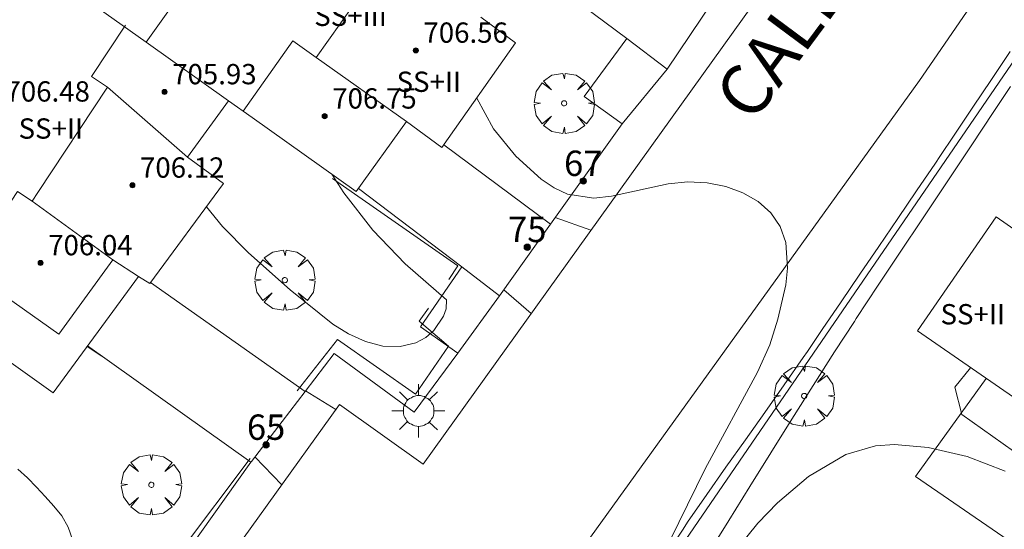
# Model space of a CAD drawing. Units: millimetres. Extents: x 422999 to 424003, y 4485999 to 4486502.
# Drawn here: x 423044 to 423082, y 4486245 to 4486265 of the extents above; entities that cross this region are included whole.
import ezdxf

# ---------------------------------------------------------------- set-up
doc = ezdxf.new("R2010")
doc.units = ezdxf.units.MM
doc.header["$MEASUREMENT"] = 0
doc.linetypes.add('VADO', pattern=[9.01, 2.71, -0.9, 0.9, -0.9, 0.9, -0.9, 0.9, -0.9])
for name, color, linetype, lineweight in [('1', 7, 'Continuous', 9), ('f012003p_num_plantas', 252, 'Continuous', 9), ('f022001p_portal', 7, 'Continuous', 9), ('f022001p_portal_texto', 7, 'Continuous', 9), ('f030042l_viaurbana_texto', 7, 'Continuous', 9), ('f050002l_curvanivel_cgn', 23, 'Continuous', 9), ('f050009p_puntocotaconstruccionelevada', 211, 'Continuous', 9), ('f060140s_arboladourbano', 92, 'Continuous', 9), ('f061013p_arbol', 91, 'Continuous', 9), ('f070045l_muro_mur', 30, 'MURO2', 9), ('f070047l_seto', 91, 'Continuous', 9), ('f070056l_edificacion_els', 22, 'Continuous', 9), ('f070056l_edificacion_med', 221, 'Continuous', 9), ('f070056s_edificacion_edi', 240, 'Continuous', 9), ('f070058l_elementoconstruido_bordillo', 30, 'Continuous', 9), ('f071045l_vado', 30, 'VADO', 9), ('f081055p_farola', 7, 'Continuous', 9)]:
    doc.layers.add(name, color=color, linetype=linetype, lineweight=lineweight)
doc.styles.add('ROMANS', font='romans.shx')
doc.styles.get("Standard").update_dxf_attribs({"font": 'arial.ttf'})
doc.styles.add('Style-s7210005_h', font='txt')
doc.linetypes.add('MURO2', pattern='A,3.1e-05,[1,muro2.shx,S=1,R=0,X=0,Y=0],-3.058844', length=3.058875)

# ---------------------------------------------------------------- blocks, each defined once
blk = doc.blocks.new('punto_cota_construccion_elevada')
at = {"layer": 'f050009p_puntocotaconstruccionelevada'}
h = blk.add_hatch(color=256, dxfattribs=at)
h.dxf.hatch_style = 1
edge = h.paths.add_edge_path()
edge.add_arc((0, 0), 0.1, 0, 360)
blk.add_circle((0, 0), 0.1, dxfattribs=at)
blk = doc.blocks.new('arbol')
at = {"layer": 'f061013p_arbol', "linetype": 'Continuous', "lineweight": 0, "flags": 128}
for points in [[(0.96, 0.012), (1.2, 0.036), (1.128, 0.468), (0.888, 0.804), (0.528, 0.528), (0.816, 0.876), (0.48, 1.104), (0.048, 1.176), (0.012, 0.96), (-0.048, 1.176), (-0.48, 1.104), (-0.816, 0.876), (-0.504, 0.528), (-0.864, 0.804), (-1.104, 0.468), (-1.188, 0.036), (-0.936, 0.012)], [(-0.936, 0.012), (-1.188, -0.048), (-1.104, -0.48), (-0.864, -0.804), (-0.504, -0.504), (-0.816, -0.876), (-0.48, -1.116)], [(-0.48, -1.116), (-0.048, -1.188), (0.012, -0.936), (0.048, -1.188), (0.48, -1.116), (0.816, -0.876), (0.528, -0.504), (0.888, -0.804), (1.128, -0.48), (1.2, -0.048), (0.96, 0.012)]]:
    blk.add_lwpolyline(points, dxfattribs=at)
at = {"layer": 'f061013p_arbol', "linetype": 'Continuous', "lineweight": 0, "extrusion": (0, 0, -1)}
for start, end in [(180.0229, 7.5946), (7.2233, 180.0229)]:
    blk.add_arc((0, 0), 0.104, start, end, dxfattribs=at)
blk = doc.blocks.new('farola')
at = {"layer": '1'}
for points in [[(0, 1.05, 0), (0, 0.6, 0)], [(-0.75, 0.75, 0), (-0.42, 0.42, 0)], [(0.01, 0.61, 0), (0.09, 0.6, 0), (0.16, 0.58, 0), (0.24, 0.57, 0), (0.3, 0.52, 0), (0.37, 0.49, 0), (0.43, 0.43, 0), (0.48, 0.39, 0), (0.52, 0.31, 0), (0.57, 0.25, 0), (0.6, 0.18, 0), (0.61, 0.1, 0), (0.61, 0.03, 0), (0.61, -0.03, 0), (0.61, -0.11, 0), (0.6, -0.18, 0), (0.57, -0.26, 0), (0.52, -0.32, 0), (0.48, -0.39, 0), (0.43, -0.44, 0), (0.37, -0.5, 0), (0.3, -0.53, 0), (0.24, -0.57, 0), (0.16, -0.59, 0), (0.09, -0.6, 0), (0, -0.62, 0), (-0.06, -0.6, 0), (-0.14, -0.59, 0), (-0.21, -0.57, 0), (-0.27, -0.53, 0), (-0.35, -0.5, 0), (-0.41, -0.44, 0), (-0.45, -0.39, 0), (-0.5, -0.32, 0), (-0.54, -0.26, 0), (-0.57, -0.18, 0), (-0.59, -0.11, 0), (-0.59, -0.03, 0), (-0.59, 0.03, 0), (-0.59, 0.1, 0), (-0.57, 0.18, 0), (-0.54, 0.25, 0), (-0.5, 0.31, 0), (-0.45, 0.39, 0), (-0.41, 0.43, 0), (-0.35, 0.49, 0), (-0.27, 0.52, 0), (-0.21, 0.57, 0), (-0.14, 0.58, 0), (-0.06, 0.6, 0), (0.01, 0.61, 0)], [(0.75, 0.75, 0), (0.43, 0.43, 0)], [(-1.05, 0, 0), (-0.59, 0, 0)], [(1.05, 0, 0), (0.61, 0, 0)], [(-0.75, -0.74, 0), (-0.42, -0.41, 0)], [(0, -1.05, 0), (0, -0.62, 0)], [(0.75, -0.75, 0), (0.43, -0.44, 0)]]:
    blk.add_polyline3d(points, dxfattribs=at)
blk = doc.blocks.new('portal_catastro')
at = {"layer": 'f022001p_portal'}
h = blk.add_hatch(color=256, dxfattribs=at)
h.dxf.hatch_style = 1
edge = h.paths.add_edge_path()
edge.add_arc((0, 0), 0.125, 0, 360)
blk.add_circle((0, 0), 0.125, dxfattribs=at)

msp = doc.modelspace()

# ---------------------------------------------------------------- linework, layer by layer
at = {"layer": 'f050002l_curvanivel_cgn'}
for points in [[(423061.554, 4486262.08, 697), (423062.212, 4486260.873, 697), (423063.096, 4486259.791, 697), (423064.099, 4486258.892, 697), (423064.61, 4486258.549, 697), (423065.145, 4486258.298, 697), (423066.173, 4486258.141, 697), (423066.877, 4486258.219, 697), (423069.11, 4486258.707, 697), (423069.892, 4486258.781, 697), (423070.657, 4486258.744, 697), (423071.384, 4486258.598, 697), (423072.062, 4486258.349, 697), (423072.667, 4486258, 697), (423073.164, 4486257.558, 697), (423073.535, 4486257.024, 697), (423073.759, 4486256.385, 697), (423073.824, 4486255.372, 697), (423073.752, 4486254.719, 697), (423073.447, 4486253.364, 697), (423073.119, 4486252.356, 697), (423072.64, 4486251.278, 697), (423070.578, 4486247.467, 697), (423067.791, 4486241.804, 697)], [(423050.888, 4486257.799, 697), (423051.518, 4486257.015, 697), (423052.542, 4486255.981, 697), (423054.188, 4486254.519, 697), (423055.882, 4486253.17, 697), (423056.5, 4486252.784, 697), (423057.169, 4486252.484, 697), (423057.856, 4486252.306, 697), (423058.537, 4486252.282, 697), (423059.156, 4486252.432, 697), (423059.542, 4486252.646, 697), (423059.861, 4486252.925, 697), (423060.242, 4486253.482, 697), (423060.351, 4486253.776, 697), (423060.358, 4486254.122, 697), (423058.729, 4486255.547, 697), (423057.449, 4486256.87, 697), (423056.316, 4486258.349, 697), (423055.838, 4486259.087, 697)], [(423082.41, 4486247.375, 698), (423080.914, 4486247.946, 698), (423079.374, 4486248.309, 698), (423078.04, 4486248.427, 698), (423077.29, 4486248.368, 698), (423076.122, 4486248.034, 698), (423074.652, 4486247.159, 698), (423073.429, 4486246.121, 698), (423072.653, 4486245.319, 698), (423071.452, 4486243.833, 698)]]:
    msp.add_polyline3d(points, dxfattribs=at)
at = {"layer": 'f060140s_arboladourbano'}
msp.add_polyline3d([(423045.595, 4486244.681, 696.285), (423045.429, 4486245.164, 696.285), (423045.181, 4486245.606, 696.285), (423044.861, 4486245.991, 696.285), (423044.523, 4486246.372, 696.285), (423044.178, 4486246.745, 696.285), (423043.821, 4486247.108, 696.285), (423043.441, 4486247.443, 696.285)], dxfattribs=at)
at = {"layer": 'f070045l_muro_mur'}
for p, q in [((423063.331, 4486267.521, 696.706), (423067.481, 4486264.441, 697.135)), ((423060.261, 4486260.241, 697.41), (423064.469, 4486257.113, 697.41)), ((423056.885, 4486258.518, 697.227), (423060.971, 4486255.431, 697.055)), ((423064.469, 4486257.113, 697.41), (423064.471, 4486257.111, 697.41)), ((423048.686, 4486254.818, 696.998), (423054.78, 4486250.512, 696.997)), ((423046.194, 4486252.309, 696.67), (423052.64, 4486247.722, 696.997)), ((423054.78, 4486250.512, 696.997), (423054.781, 4486250.511, 696.997)), ((423052.64, 4486247.722, 696.996), (423048.224, 4486241.54, 696.793)), ((423052.64, 4486247.722, 696.997), (423052.641, 4486247.721, 696.997))]:
    msp.add_line(p, q, dxfattribs=at)
for points in [[(423093.631, 4486273.831, 698.349), (423091.911, 4486274.991, 698.349), (423090.451, 4486274.501, 698.349), (423088.191, 4486271.501, 698.349), (423068.671, 4486243.011, 698.069), (423069.161, 4486242.681, 698.069), (423064.251, 4486236.001, 696.885)], [(423073.801, 4486273.371, 697.673), (423072.191, 4486271.061, 697.673), (423073.651, 4486270.031, 697.673), (423069.071, 4486263.231, 697.135), (423067.481, 4486264.441, 697.135)], [(423067.481, 4486264.441, 697.135), (423065.801, 4486262.151, 697.41), (423067.291, 4486261.071, 697.135), (423064.469, 4486257.113, 697.088)], [(423064.469, 4486257.113, 697.088), (423062.451, 4486254.281, 697.055), (423060.971, 4486255.431, 697.055)], [(423060.971, 4486255.431, 697.055), (423059.341, 4486253.061, 697.055), (423060.811, 4486252.021, 697.055), (423059.081, 4486249.701, 697.055), (423055.931, 4486252.011, 696.997), (423054.78, 4486250.512, 696.997)], [(423081.661, 4486251.021, 697.481), (423078.881, 4486247.161, 697.481), (423083.841, 4486243.761, 698.377)], [(423054.78, 4486250.512, 696.997), (423052.661, 4486247.751, 696.997), (423052.64, 4486247.722, 696.996)]]:
    msp.add_polyline3d(points, dxfattribs=at)
at = {"layer": 'f070047l_seto'}
msp.add_line((423049.009, 4486243.085, 696.779), (423052.617, 4486247.864, 696.997), dxfattribs=at)
for points in [[(423069.147, 4486244.251, 698.069), (423069.699, 4486245.087, 698.069), (423069.881, 4486245.354, 698.069), (423070.633, 4486246.444, 698.069), (423071.394, 4486247.527, 697.338), (423072.161, 4486248.608, 697.338), (423072.927, 4486249.688, 697.338), (423073.69, 4486250.77, 697.338), (423074.444, 4486251.859, 697.338), (423074.607, 4486252.096, 697.338), (423075.191, 4486252.953, 697.338), (423075.937, 4486254.047, 697.338), (423076.683, 4486255.141, 697.338), (423077.428, 4486256.236, 697.481), (423078.173, 4486257.331, 698.171), (423078.916, 4486258.427, 698.171), (423079.658, 4486259.525, 698.171), (423079.829, 4486259.779, 698.171), (423080.398, 4486260.623, 698.171), (423081.137, 4486261.722, 698.171), (423081.874, 4486262.822, 698.171), (423082.612, 4486263.922, 698.171)], [(423082.627, 4486262.545, 698.171), (423081.76, 4486261.236, 698.171), (423081.716, 4486261.169, 698.171), (423080.89, 4486259.928, 698.171), (423080.018, 4486258.622, 698.171), (423079.145, 4486257.317, 698.171), (423078.272, 4486256.011, 697.481), (423077.403, 4486254.703, 697.481), (423076.539, 4486253.392, 697.338), (423076.462, 4486253.275, 697.338), (423075.682, 4486252.075, 697.338), (423074.836, 4486250.752, 697.338), (423073.998, 4486249.424, 697.338), (423073.165, 4486248.093, 697.338), (423072.335, 4486246.759, 698.069), (423071.507, 4486245.425, 698.069), (423070.677, 4486244.091, 698.069)], [(423060.458, 4486254.927, 697.055), (423060.807, 4486255.473, 697.055), (423055.86, 4486258.914, 697.223)], [(423054.472, 4486250.538, 696.997), (423056.056, 4486252.565, 696.997), (423059.143, 4486250.407, 697.055), (423060.436, 4486252.301, 697.055), (423059.289, 4486253.289, 697.055), (423059.649, 4486253.802, 697.055)]]:
    msp.add_polyline3d(points, dxfattribs=at)
at = {"layer": 'f070056l_edificacion_els'}
msp.add_polyline3d([(423081.052, 4486251.442, 706.95), (423080.432, 4486250.682, 706.39), (423080.702, 4486249.602, 705.93), (423082.742, 4486248.162, 705.95), (423083.972, 4486248.502, 706.22), (423086.152, 4486247.062, 706.57)], dxfattribs=at)
at = {"layer": 'f070056l_edificacion_med'}
for p, q in [((423048.512, 4486264.292, 697.223), (423051.762, 4486261.982, 697.223)), ((423055.221, 4486263.684, 707.13), (423058.782, 4486261.162, 707.13)), ((423046.978, 4486262.52, 707.96), (423050.142, 4486259.752, 707.96)), ((423044.005, 4486258.022, 707.96), (423047.192, 4486255.702, 707.96))]:
    msp.add_line(p, q, dxfattribs=at)
for points in [[(423071.754, 4486288.677, 705.69), (423070.089, 4486286.326, 705.69), (423070.846, 4486285.79, 705.69), (423067.838, 4486281.544, 705.69), (423067.066, 4486282.091, 705.69), (423063.673, 4486277.302, 705.69), (423064.845, 4486276.472, 705.69), (423061.917, 4486272.337, 705.69), (423060.769, 4486273.149, 705.69), (423057.369, 4486268.348, 705.69), (423058.139, 4486267.803, 705.69), (423055.221, 4486263.684, 705.69), (423054.294, 4486264.341, 705.69), (423052.335, 4486261.574, 705.69)], [(423047.691, 4486264.968, 707.96), (423046.348, 4486262.936, 707.96), (423046.978, 4486262.52, 707.96), (423044.23, 4486258.363, 707.96), (423044.005, 4486258.022, 707.96), (423043.436, 4486258.399, 707.96), (423041.422, 4486255.351, 707.96)], [(423048.202, 4486255.052, 696.997), (423047.192, 4486255.702, 696.997), (423045.062, 4486252.772, 696.587), (423041.201, 4486255.497, 696.596), (423036.772, 4486258.622, 696.607), (423037.802, 4486260.082, 696.724)]]:
    msp.add_polyline3d(points, dxfattribs=at)
at = {"layer": 'f070056s_edificacion_edi'}
for points in [[(423045.983, 4486266.096, 696.99), (423048.512, 4486264.292, 697.223), (423067.892, 4486291.412, 697.523)], [(423061.712, 4486265.272, 697.41), (423063.092, 4486264.262, 697.41), (423060.182, 4486260.132, 697.41), (423058.782, 4486261.162, 697.41), (423056.802, 4486258.402, 697.223), (423052.698, 4486261.317, 697.223), (423051.762, 4486261.982, 697.223), (423050.142, 4486259.752, 697.223), (423051.562, 4486258.712, 697.223), (423048.652, 4486254.772, 696.997), (423048.202, 4486255.052, 696.997), (423044.842, 4486250.462, 696.587), (423034.892, 4486257.542, 696.607)], [(423108.851, 4486232.261, 699.649), (423078.952, 4486252.902, 697.481), (423082.052, 4486257.402, 698.171), (423084.102, 4486255.982, 697.481)]]:
    msp.add_polyline3d(points, dxfattribs=at)
at = {"layer": 'f070058l_elementoconstruido_bordillo'}
for p, q in [((423067.291, 4486261.071, 697.15), (423069.071, 4486263.231, 697.19)), ((423060.811, 4486252.021, 696.93), (423062.451, 4486254.281, 696.94))]:
    msp.add_line(p, q, dxfattribs=at)
msp.add_polyline3d([(423087.199, 4486274.667, 697.63), (423079.026, 4486262.784, 697.23), (423065.169, 4486243.544, 696.74), (423066.829, 4486242.303, 696.76), (423061.123, 4486234.372, 696.66), (423056.104, 4486237.981, 696.73), (423050.427, 4486242.063, 696.66), (423056.145, 4486249.998, 696.75), (423059.446, 4486247.649, 696.83), (423074.956, 4486269.261, 697.38), (423083.801, 4486281.725, 697.42)], dxfattribs=at)
at = {"layer": 'f071045l_vado'}
for p, q in [((423066.066, 4486256.875, 697.055), (423064.654, 4486257.372, 697.285)), ((423062.624, 4486254.524, 697.056), (423063.706, 4486253.586, 697.055)), ((423046.176, 4486252.285, 696.7), (423046.762, 4486251.905, 696.713)), ((423056.001, 4486249.799, 696.997), (423054.802, 4486250.541, 696.997)), ((423052.8, 4486247.932, 696.983), (423053.864, 4486246.833, 696.779))]:
    msp.add_line(p, q, dxfattribs=at)

# ---------------------------------------------------------------- block references
at = {"layer": 'f022001p_portal'}
for p in [(423065.76, 4486258.814), (423063.55, 4486256.205), (423053.242, 4486248.406)]:
    msp.add_blockref('portal_catastro', p, dxfattribs=at)
at = {"layer": 'f050009p_puntocotaconstruccionelevada'}
for p in [(423059.153, 4486263.968, 706.56), (423049.235, 4486262.33, 705.93), (423055.554, 4486261.371, 706.75), (423047.966, 4486258.646, 706.12), (423044.342, 4486255.585, 706.04)]:
    msp.add_blockref('punto_cota_construccion_elevada', p, dxfattribs=at)
at = {"layer": 'f061013p_arbol'}
for p in [(423065.005, 4486261.879, 697.41), (423053.982, 4486254.907, 696.997), (423074.482, 4486250.336, 697.338), (423048.713, 4486246.834, 696.779)]:
    msp.add_blockref('arbol', p, dxfattribs=at)
at = {"layer": 'f081055p_farola'}
msp.add_blockref('farola', (423059.253, 4486249.749, 697.055), dxfattribs=at)

# ---------------------------------------------------------------- texts
at = {"layer": 'f012003p_num_plantas', "char_height": 0.8, "attachment_point": 5}
for s, insert, width in [('{\\fArial|b0|i0;SS+III}', (423056.575, 4486265.33), 4.8), ('{\\fArial|b0|i0;SS+II}', (423059.665, 4486262.73), 4), ('{\\fArial|b0|i0;SS+II}', (423044.745, 4486260.885), 4), ('{\\fArial|b0|i0;SS+II}', (423081.136, 4486253.56), 4)]:
    msp.add_mtext(s, dxfattribs=dict(at, insert=insert, width=width))
at = {"layer": 'f022001p_portal_texto', "char_height": 1, "width": 2, "attachment_point": 8}
for s, insert in [('{\\fTrebuchet MS|b0|i0;67}', (423065.76, 4486259.014)), ('{\\fTrebuchet MS|b0|i0;75}', (423063.55, 4486256.405)), ('{\\fTrebuchet MS|b0|i0;65}', (423053.242, 4486248.606))]:
    msp.add_mtext(s, dxfattribs=dict(at, insert=insert))
at = {"layer": 'f030042l_viaurbana_texto', "insert": (423072.939, 4486260.678, 696.929), "char_height": 2, "width": 28, "attachment_point": 7, "rotation": 53.4344, "style": 'ROMANS'}
msp.add_mtext('CALLE AFRODITA', dxfattribs=at)
at = {"layer": 'f050009p_puntocotaconstruccionelevada', "style": 'Style-s7210005_h'}
for s, p in [('706.56', (423059.453, 4486264.268, 706.56)), ('705.93', (423049.535, 4486262.63, 705.93)), ('706.48', (423042.957, 4486261.948, 706.48)), ('706.75', (423055.854, 4486261.671, 706.75)), ('706.12', (423048.266, 4486258.946, 706.12)), ('706.04', (423044.642, 4486255.885, 706.04))]:
    msp.add_text(s, height=0.8, dxfattribs=at).set_placement(p)

doc.saveas('drawing.dxf')
